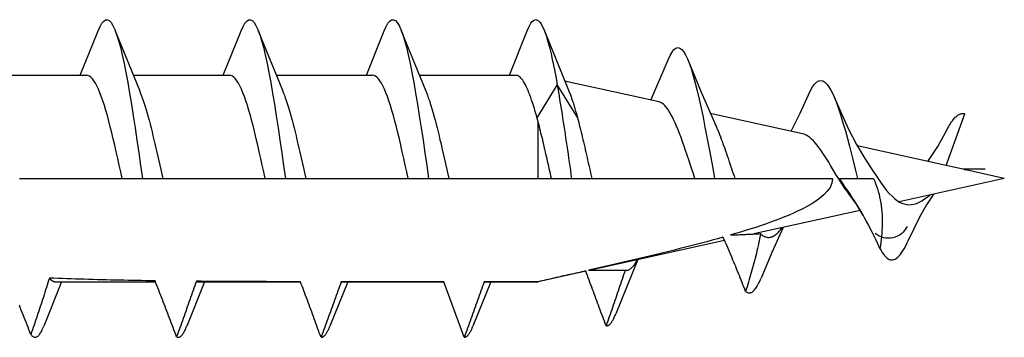
# Model space of a CAD drawing. Units: millimetres. Extents: x -1434 to -825, y -44 to 445.
# Drawn here: x -1176 to -1163, y 308 to 312 of the extents above; entities that cross this region are included whole.
import ezdxf

# ---------------------------------------------------------------- set-up
doc = ezdxf.new("R2010")
doc.units = ezdxf.units.MM

# ---------------------------------------------------------------- blocks, each defined once
blk = doc.blocks.new('Skrue 4.5x60')
for p, q in [((-29.3, 2.298), (-29.628, 1.488)), ((-28.824, 1.691), (-29.067, 2.298)), ((-27.352, 2.298), (-27.68, 1.488)), ((-26.877, 1.691), (-27.12, 2.298)), ((-25.405, 2.298), (-25.733, 1.488)), ((-24.929, 1.691), (-25.172, 2.298)), ((-23.457, 2.298), (-23.786, 1.488)), ((-22.982, 1.691), (-23.225, 2.298)), ((-30.751, 1.351), (-30.985, 1.903)), ((-30.862, 1.327), (-29.576, 1.612)), ((-27.595, 1.691), (-28.908, 1.691)), ((-25.648, 1.691), (-26.96, 1.691)), ((-23.7, 1.691), (-25.013, 1.691)), ((-21.753, 1.691), (-23.066, 1.691)), ((-29.476, 1.557), (-29.751, 1.112)), ((-29.2, 1.112), (-29.476, 1.557)), ((-34.769, 0.461), (-35.026, 1.167)), ((-32.815, 0.894), (-31.559, 1.172)), ((-29.217, 0.285), (-29.217, 1.052)), ((-34.769, 0.461), (-33.56, 0.729)), ((-35.562, 0.285), (-34.997, 0.41)), ((-35.302, 0.41), (-34.997, 0.41)), ((-34.997, 0.41), (-34.769, 0.461)), ((-35.562, 0.285), (-34.13, -0.033)), ((-33.565, 0.285), (-33.782, 0.285)), ((-33.316, 0.285), (-33.565, 0.285)), ((-31.894, 0.285), (-33.224, 0.285)), ((-31.618, 0.285), (-31.894, 0.285)), ((-31.35, 0.285), (-31.618, 0.285)), ((-29.946, 0.285), (-31.35, 0.285)), ((-29.67, 0.285), (-29.946, 0.285)), ((-29.397, 0.285), (-29.67, 0.285)), ((-29.217, 0.285), (-29.397, 0.285)), ((-27.999, 0.285), (-29.217, 0.285)), ((-27.723, 0.285), (-27.999, 0.285)), ((-27.447, 0.285), (-27.723, 0.285)), ((-26.051, 0.285), (-27.447, 0.285)), ((-25.776, 0.285), (-26.051, 0.285)), ((-25.5, 0.285), (-25.776, 0.285)), ((-24.104, 0.285), (-25.5, 0.285)), ((-23.828, 0.285), (-24.104, 0.285)), ((-23.552, 0.285), (-23.828, 0.285)), ((-22.156, 0.285), (-23.552, 0.285)), ((-33.601, -0.15), (-32.152, -0.471)), ((-31.753, -0.56), (-29.927, -0.964)), ((-30.571, -0.821), (-30.274, -1.557)), ((-29.864, -0.978), (-29.217, -1.122)), ((-29.217, -1.122), (-29.217, -1.121)), ((-28.485, -1.122), (-29.217, -1.122)), ((-28.569, -1.122), (-28.326, -1.729)), ((-28.209, -1.879), (-27.933, -1.122)), ((-26.538, -1.122), (-27.933, -1.122)), ((-26.622, -1.122), (-26.379, -1.729)), ((-24.591, -1.122), (-25.98, -1.122)), ((-24.674, -1.122), (-24.431, -1.729)), ((-22.643, -1.122), (-24.003, -1.122)), ((-22.727, -1.122), (-22.484, -1.729))]:
    blk.add_line(p, q)
at = {"flags": 128}
for points in [[(-29.067, 2.298), (-29.084, 2.339), (-29.101, 2.373), (-29.118, 2.401), (-29.135, 2.423), (-29.152, 2.438), (-29.169, 2.446), (-29.186, 2.449), (-29.203, 2.444), (-29.22, 2.433), (-29.237, 2.416), (-29.255, 2.392), (-29.272, 2.362), (-29.289, 2.326), (-29.306, 2.283), (-29.323, 2.235), (-29.34, 2.18), (-29.357, 2.12), (-29.374, 2.055), (-29.391, 1.984), (-29.408, 1.907), (-29.425, 1.827), (-29.442, 1.741), (-29.459, 1.651), (-29.476, 1.557)], [(-27.12, 2.298), (-27.145, 2.356), (-27.17, 2.4), (-27.195, 2.43), (-27.22, 2.446), (-27.246, 2.448), (-27.271, 2.435), (-27.296, 2.409), (-27.321, 2.368), (-27.346, 2.314), (-27.371, 2.246), (-27.396, 2.166), (-27.421, 2.073), (-27.447, 1.969), (-27.472, 1.853), (-27.497, 1.727), (-27.522, 1.592), (-27.547, 1.448), (-27.572, 1.296), (-27.597, 1.138), (-27.622, 0.974), (-27.648, 0.806), (-27.673, 0.634), (-27.698, 0.46), (-27.723, 0.285)], [(-25.172, 2.298), (-25.198, 2.356), (-25.223, 2.4), (-25.248, 2.43), (-25.273, 2.446), (-25.298, 2.448), (-25.323, 2.435), (-25.348, 2.409), (-25.373, 2.368), (-25.399, 2.314), (-25.424, 2.246), (-25.449, 2.166), (-25.474, 2.073), (-25.499, 1.969), (-25.524, 1.853), (-25.549, 1.727), (-25.574, 1.592), (-25.6, 1.448), (-25.625, 1.296), (-25.65, 1.138), (-25.675, 0.974), (-25.7, 0.806), (-25.725, 0.634), (-25.75, 0.46), (-25.776, 0.285)], [(-23.225, 2.298), (-23.25, 2.356), (-23.275, 2.4), (-23.3, 2.43), (-23.325, 2.446), (-23.351, 2.448), (-23.376, 2.435), (-23.401, 2.409), (-23.426, 2.368), (-23.451, 2.314), (-23.476, 2.246), (-23.501, 2.166), (-23.527, 2.073), (-23.552, 1.969), (-23.577, 1.853), (-23.602, 1.727), (-23.627, 1.592), (-23.652, 1.448), (-23.677, 1.296), (-23.702, 1.138), (-23.728, 0.974), (-23.753, 0.806), (-23.778, 0.634), (-23.803, 0.46), (-23.828, 0.285)], [(-30.985, 1.903), (-31.012, 1.961), (-31.038, 2.007), (-31.064, 2.04), (-31.091, 2.061), (-31.117, 2.068), (-31.143, 2.062), (-31.17, 2.044), (-31.196, 2.013), (-31.222, 1.969), (-31.249, 1.914), (-31.275, 1.848), (-31.302, 1.77), (-31.328, 1.682), (-31.354, 1.585), (-31.381, 1.479), (-31.407, 1.366), (-31.433, 1.245), (-31.46, 1.118), (-31.486, 0.986), (-31.512, 0.85), (-31.539, 0.711), (-31.565, 0.569), (-31.592, 0.427), (-31.618, 0.285)], [(-31.261, 1.885), (-31.433, 1.462), (-31.616, 1.047)], [(-32.895, 1.426), (-32.923, 1.484), (-32.951, 1.533), (-32.979, 1.571), (-33.007, 1.598), (-33.035, 1.614), (-33.063, 1.619), (-33.091, 1.613), (-33.119, 1.597), (-33.146, 1.57), (-33.174, 1.533), (-33.202, 1.486), (-33.23, 1.429), (-33.258, 1.365), (-33.286, 1.292), (-33.314, 1.211), (-33.342, 1.124), (-33.37, 1.031), (-33.398, 0.932), (-33.426, 0.83), (-33.454, 0.724), (-33.482, 0.616), (-33.509, 0.506), (-33.537, 0.395), (-33.565, 0.285)], [(-29.2, 1.112), (-29.188, 1.156), (-29.176, 1.198), (-29.164, 1.24), (-29.151, 1.279), (-29.139, 1.318), (-29.127, 1.354), (-29.115, 1.389), (-29.103, 1.423), (-29.09, 1.454), (-29.078, 1.484), (-29.066, 1.512), (-29.054, 1.538), (-29.042, 1.562), (-29.03, 1.584), (-29.017, 1.604), (-29.005, 1.623), (-28.993, 1.639), (-28.981, 1.652), (-28.969, 1.664), (-28.957, 1.674), (-28.944, 1.682), (-28.932, 1.687), (-28.92, 1.69), (-28.908, 1.691)], [(-27.447, 0.285), (-27.427, 0.377), (-27.407, 0.468), (-27.386, 0.559), (-27.366, 0.649), (-27.346, 0.737), (-27.326, 0.823), (-27.305, 0.907), (-27.285, 0.988), (-27.265, 1.066), (-27.244, 1.141), (-27.224, 1.212), (-27.204, 1.279), (-27.184, 1.342), (-27.163, 1.401), (-27.143, 1.454), (-27.123, 1.503), (-27.102, 1.546), (-27.082, 1.584), (-27.062, 1.617), (-27.042, 1.643), (-27.021, 1.664), (-27.001, 1.679), (-26.981, 1.688), (-26.96, 1.691)], [(-25.5, 0.285), (-25.48, 0.377), (-25.459, 0.468), (-25.439, 0.559), (-25.419, 0.649), (-25.398, 0.737), (-25.378, 0.823), (-25.358, 0.907), (-25.338, 0.988), (-25.317, 1.066), (-25.297, 1.141), (-25.277, 1.212), (-25.256, 1.279), (-25.236, 1.342), (-25.216, 1.401), (-25.196, 1.454), (-25.175, 1.503), (-25.155, 1.546), (-25.135, 1.584), (-25.114, 1.617), (-25.094, 1.643), (-25.074, 1.664), (-25.054, 1.679), (-25.033, 1.688), (-25.013, 1.691)], [(-23.552, 0.285), (-23.532, 0.377), (-23.512, 0.468), (-23.492, 0.559), (-23.471, 0.649), (-23.451, 0.737), (-23.431, 0.823), (-23.41, 0.907), (-23.39, 0.988), (-23.37, 1.066), (-23.35, 1.141), (-23.329, 1.212), (-23.309, 1.279), (-23.289, 1.342), (-23.268, 1.401), (-23.248, 1.454), (-23.228, 1.503), (-23.208, 1.546), (-23.187, 1.584), (-23.167, 1.617), (-23.147, 1.643), (-23.126, 1.664), (-23.106, 1.679), (-23.086, 1.688), (-23.066, 1.691)], [(-29.628, 1.488), (-29.633, 1.476), (-29.638, 1.463), (-29.643, 1.45), (-29.649, 1.437), (-29.654, 1.424), (-29.659, 1.41), (-29.664, 1.396), (-29.669, 1.381), (-29.674, 1.366), (-29.679, 1.351), (-29.684, 1.336), (-29.69, 1.32), (-29.695, 1.304), (-29.7, 1.288), (-29.705, 1.272), (-29.71, 1.255), (-29.715, 1.238), (-29.72, 1.221), (-29.726, 1.203), (-29.731, 1.185), (-29.736, 1.167), (-29.741, 1.149), (-29.746, 1.13), (-29.751, 1.112)], [(-29.476, 1.557), (-29.484, 1.509), (-29.492, 1.461), (-29.5, 1.413), (-29.508, 1.363), (-29.516, 1.313), (-29.524, 1.262), (-29.532, 1.211), (-29.541, 1.159), (-29.549, 1.106), (-29.557, 1.054), (-29.565, 1), (-29.573, 0.947), (-29.581, 0.893), (-29.589, 0.838), (-29.597, 0.783), (-29.606, 0.729), (-29.614, 0.673), (-29.622, 0.618), (-29.63, 0.563), (-29.638, 0.507), (-29.646, 0.452), (-29.654, 0.396), (-29.662, 0.34), (-29.67, 0.285)], [(-27.68, 1.488), (-27.694, 1.456), (-27.707, 1.421), (-27.72, 1.385), (-27.734, 1.346), (-27.747, 1.306), (-27.76, 1.264), (-27.773, 1.22), (-27.787, 1.174), (-27.8, 1.126), (-27.813, 1.078), (-27.826, 1.027), (-27.84, 0.975), (-27.853, 0.922), (-27.866, 0.868), (-27.879, 0.813), (-27.893, 0.757), (-27.906, 0.7), (-27.919, 0.642), (-27.932, 0.583), (-27.946, 0.524), (-27.959, 0.465), (-27.972, 0.405), (-27.985, 0.345), (-27.999, 0.285)], [(-25.733, 1.488), (-25.746, 1.456), (-25.76, 1.421), (-25.773, 1.385), (-25.786, 1.346), (-25.799, 1.306), (-25.813, 1.264), (-25.826, 1.22), (-25.839, 1.174), (-25.852, 1.126), (-25.866, 1.078), (-25.879, 1.027), (-25.892, 0.975), (-25.905, 0.922), (-25.919, 0.868), (-25.932, 0.813), (-25.945, 0.757), (-25.958, 0.7), (-25.972, 0.642), (-25.985, 0.583), (-25.998, 0.524), (-26.011, 0.465), (-26.025, 0.405), (-26.038, 0.345), (-26.051, 0.285)], [(-23.786, 1.488), (-23.799, 1.456), (-23.812, 1.421), (-23.825, 1.385), (-23.839, 1.346), (-23.852, 1.306), (-23.865, 1.264), (-23.878, 1.22), (-23.892, 1.174), (-23.905, 1.126), (-23.918, 1.078), (-23.931, 1.027), (-23.945, 0.975), (-23.958, 0.922), (-23.971, 0.868), (-23.984, 0.813), (-23.998, 0.757), (-24.011, 0.7), (-24.024, 0.642), (-24.037, 0.583), (-24.051, 0.524), (-24.064, 0.465), (-24.077, 0.405), (-24.09, 0.345), (-24.104, 0.285)], [(-33.247, 1.392), (-33.443, 0.957), (-33.549, 0.748), (-33.663, 0.558)], [(-32.661, 0.928), (-32.781, 1.173), (-32.895, 1.426)], [(-31.35, 0.285), (-31.329, 0.349), (-31.308, 0.414), (-31.286, 0.478), (-31.265, 0.541), (-31.244, 0.604), (-31.223, 0.666), (-31.203, 0.726), (-31.182, 0.785), (-31.161, 0.841), (-31.141, 0.896), (-31.12, 0.948), (-31.1, 0.998), (-31.08, 1.044), (-31.06, 1.088), (-31.039, 1.128), (-31.019, 1.165), (-30.999, 1.199), (-30.98, 1.229), (-30.96, 1.255), (-30.94, 1.277), (-30.92, 1.296), (-30.901, 1.31), (-30.881, 1.32), (-30.862, 1.327)], [(-34.785, 0.953), (-34.795, 0.973), (-34.805, 0.991), (-34.815, 1.009), (-34.825, 1.026), (-34.835, 1.041), (-34.845, 1.056), (-34.855, 1.07), (-34.865, 1.084), (-34.875, 1.096), (-34.885, 1.107), (-34.895, 1.118), (-34.905, 1.127), (-34.915, 1.136), (-34.926, 1.143), (-34.936, 1.15), (-34.946, 1.156), (-34.956, 1.161), (-34.966, 1.164), (-34.976, 1.167), (-34.986, 1.169), (-34.996, 1.17), (-35.006, 1.17), (-35.016, 1.169), (-35.026, 1.167)], [(-29.751, 1.112), (-29.759, 1.08), (-29.768, 1.049), (-29.776, 1.017), (-29.784, 0.984), (-29.792, 0.952), (-29.8, 0.918), (-29.808, 0.885), (-29.816, 0.851), (-29.824, 0.817), (-29.832, 0.782), (-29.841, 0.747), (-29.849, 0.713), (-29.857, 0.677), (-29.865, 0.642), (-29.873, 0.607), (-29.881, 0.571), (-29.889, 0.535), (-29.897, 0.5), (-29.906, 0.464), (-29.914, 0.428), (-29.922, 0.392), (-29.93, 0.356), (-29.938, 0.321), (-29.946, 0.285)], [(-29.217, 1.052), (-29.217, 1.054), (-29.216, 1.057), (-29.215, 1.059), (-29.215, 1.062), (-29.214, 1.064), (-29.213, 1.067), (-29.212, 1.069), (-29.212, 1.072), (-29.211, 1.074), (-29.21, 1.077), (-29.209, 1.079), (-29.209, 1.082), (-29.208, 1.084), (-29.207, 1.087), (-29.207, 1.089), (-29.206, 1.092), (-29.205, 1.094), (-29.204, 1.097), (-29.204, 1.099), (-29.203, 1.102), (-29.202, 1.104), (-29.201, 1.107), (-29.201, 1.109), (-29.2, 1.112)], [(-34.52, 0.516), (-34.658, 0.722), (-34.785, 0.953)], [(-31.616, 1.047), (-31.627, 1.022), (-31.639, 0.996), (-31.65, 0.969), (-31.662, 0.941), (-31.674, 0.912), (-31.685, 0.883), (-31.697, 0.853), (-31.708, 0.822), (-31.72, 0.791), (-31.731, 0.759), (-31.743, 0.727), (-31.755, 0.694), (-31.766, 0.661), (-31.778, 0.627), (-31.789, 0.594), (-31.801, 0.56), (-31.812, 0.525), (-31.824, 0.491), (-31.836, 0.457), (-31.847, 0.422), (-31.859, 0.388), (-31.87, 0.353), (-31.882, 0.319), (-31.894, 0.285)], [(-29.397, 0.285), (-29.389, 0.318), (-29.382, 0.351), (-29.374, 0.385), (-29.366, 0.418), (-29.359, 0.451), (-29.351, 0.485), (-29.344, 0.518), (-29.336, 0.551), (-29.329, 0.584), (-29.321, 0.616), (-29.314, 0.649), (-29.306, 0.682), (-29.299, 0.714), (-29.292, 0.746), (-29.284, 0.778), (-29.277, 0.81), (-29.269, 0.841), (-29.262, 0.872), (-29.254, 0.903), (-29.247, 0.933), (-29.24, 0.963), (-29.232, 0.993), (-29.225, 1.023), (-29.217, 1.052)], [(-33.45, 0.073), (-33.421, 0.11), (-33.392, 0.15), (-33.363, 0.192), (-33.335, 0.235), (-33.307, 0.279), (-33.279, 0.324), (-33.252, 0.37), (-33.225, 0.415), (-33.197, 0.46), (-33.171, 0.505), (-33.144, 0.548), (-33.118, 0.59), (-33.091, 0.63), (-33.065, 0.669), (-33.039, 0.705), (-33.014, 0.738), (-32.988, 0.769), (-32.963, 0.797), (-32.938, 0.822), (-32.913, 0.843), (-32.888, 0.861), (-32.864, 0.876), (-32.839, 0.887), (-32.815, 0.894)], [(-33.663, 0.558), (-33.7, 0.502), (-33.737, 0.444), (-33.774, 0.387), (-33.811, 0.33), (-33.848, 0.274), (-33.885, 0.22), (-33.922, 0.17), (-33.959, 0.123), (-33.996, 0.08), (-34.033, 0.042), (-34.07, 0.009), (-34.107, -0.019), (-34.144, -0.041), (-34.181, -0.057), (-34.218, -0.067), (-34.255, -0.072), (-34.292, -0.071), (-34.329, -0.065), (-34.366, -0.054), (-34.403, -0.038), (-34.44, -0.018), (-34.477, 0.006), (-34.514, 0.032), (-34.551, 0.061)], [(-35.026, 0.404), (-35.027, 0.404), (-35.027, 0.404), (-35.028, 0.405), (-35.029, 0.405), (-35.03, 0.405), (-35.031, 0.405), (-35.032, 0.406), (-35.033, 0.406), (-35.033, 0.406), (-35.034, 0.406), (-35.035, 0.407), (-35.036, 0.407), (-35.037, 0.407), (-35.038, 0.407), (-35.039, 0.408), (-35.04, 0.408), (-35.04, 0.408), (-35.041, 0.409), (-35.042, 0.409), (-35.043, 0.409), (-35.044, 0.409), (-35.045, 0.409), (-35.046, 0.41), (-35.046, 0.41)], [(-33.782, 0.285), (-33.797, 0.25), (-33.81, 0.215), (-33.823, 0.179), (-33.835, 0.143), (-33.846, 0.106), (-33.856, 0.069), (-33.865, 0.031), (-33.874, -0.008), (-33.881, -0.048), (-33.887, -0.089), (-33.892, -0.13), (-33.895, -0.171), (-33.898, -0.213), (-33.9, -0.254), (-33.9, -0.295), (-33.9, -0.337), (-33.898, -0.379), (-33.896, -0.421), (-33.893, -0.462), (-33.889, -0.504), (-33.885, -0.546), (-33.88, -0.587), (-33.875, -0.628), (-33.869, -0.669)], [(-33.869, -0.669), (-33.84, -0.607), (-33.812, -0.548), (-33.784, -0.491), (-33.758, -0.438), (-33.732, -0.387), (-33.707, -0.339), (-33.682, -0.293), (-33.658, -0.249), (-33.635, -0.207), (-33.612, -0.167), (-33.589, -0.128), (-33.567, -0.091), (-33.544, -0.055), (-33.522, -0.021), (-33.501, 0.013), (-33.479, 0.047), (-33.457, 0.079), (-33.435, 0.111), (-33.414, 0.142), (-33.393, 0.172), (-33.373, 0.201), (-33.354, 0.23), (-33.335, 0.258), (-33.316, 0.285)], [(-33.224, 0.285), (-33.215, 0.222), (-33.189, 0.163), (-33.151, 0.11), (-33.104, 0.061), (-33.052, 0.017), (-32.998, -0.022), (-32.941, -0.059), (-32.881, -0.094), (-32.818, -0.127), (-32.754, -0.158), (-32.691, -0.187), (-32.631, -0.214), (-32.57, -0.239), (-32.507, -0.264), (-32.443, -0.288), (-32.378, -0.312), (-32.311, -0.336), (-32.244, -0.359), (-32.177, -0.381), (-32.109, -0.403), (-32.04, -0.424), (-31.972, -0.445), (-31.904, -0.466), (-31.836, -0.485)], [(-34.597, 0.071), (-34.502, -0.072), (-34.413, -0.231), (-34.249, -0.571)], [(-33.642, -0.221), (-33.549, -0.065), (-33.45, 0.073)], [(-32.553, -0.382), (-32.398, -0.723), (-32.251, -1.071)], [(-32.243, -0.466), (-32.255, -0.477), (-32.267, -0.487), (-32.28, -0.495), (-32.292, -0.502), (-32.304, -0.508), (-32.316, -0.512), (-32.328, -0.515), (-32.34, -0.517), (-32.352, -0.518), (-32.365, -0.517), (-32.377, -0.515), (-32.389, -0.512), (-32.401, -0.508), (-32.413, -0.503), (-32.425, -0.496), (-32.438, -0.488), (-32.45, -0.479), (-32.462, -0.469), (-32.474, -0.458), (-32.486, -0.446), (-32.498, -0.432), (-32.51, -0.418), (-32.523, -0.403), (-32.535, -0.386)], [(-32.243, -0.466), (-32.237, -0.499), (-32.231, -0.533), (-32.224, -0.567), (-32.217, -0.601), (-32.209, -0.635), (-32.202, -0.669), (-32.194, -0.703), (-32.186, -0.737), (-32.177, -0.77), (-32.169, -0.803), (-32.16, -0.836), (-32.152, -0.868), (-32.143, -0.9), (-32.134, -0.932), (-32.125, -0.964), (-32.116, -0.996), (-32.107, -1.029), (-32.097, -1.061), (-32.088, -1.093), (-32.078, -1.126), (-32.069, -1.158), (-32.059, -1.19), (-32.049, -1.221), (-32.04, -1.253)], [(-31.836, -0.485), (-31.853, -0.485), (-31.87, -0.484), (-31.887, -0.483), (-31.904, -0.483), (-31.921, -0.482), (-31.938, -0.481), (-31.955, -0.48), (-31.972, -0.48), (-31.989, -0.479), (-32.006, -0.478), (-32.023, -0.477), (-32.04, -0.477), (-32.057, -0.476), (-32.074, -0.475), (-32.091, -0.474), (-32.108, -0.473), (-32.125, -0.472), (-32.141, -0.472), (-32.158, -0.471), (-32.175, -0.47), (-32.192, -0.469), (-32.209, -0.468), (-32.226, -0.467), (-32.243, -0.466)], [(-32.04, -1.253), (-32.028, -1.223), (-32.016, -1.192), (-32.004, -1.162), (-31.992, -1.131), (-31.98, -1.1), (-31.967, -1.07), (-31.955, -1.039), (-31.943, -1.008), (-31.93, -0.977), (-31.918, -0.947), (-31.905, -0.916), (-31.893, -0.886), (-31.88, -0.856), (-31.868, -0.826), (-31.855, -0.795), (-31.842, -0.764), (-31.829, -0.733), (-31.815, -0.701), (-31.802, -0.67), (-31.788, -0.639), (-31.774, -0.607), (-31.76, -0.576), (-31.746, -0.546), (-31.732, -0.515)], [(-31.732, -0.515), (-31.657, -0.536), (-31.584, -0.556), (-31.512, -0.576), (-31.439, -0.595), (-31.367, -0.614), (-31.293, -0.633), (-31.22, -0.652), (-31.145, -0.671), (-31.07, -0.69), (-30.995, -0.709), (-30.919, -0.728), (-30.843, -0.746), (-30.766, -0.765), (-30.689, -0.783), (-30.612, -0.802), (-30.534, -0.82), (-30.456, -0.839), (-30.378, -0.857), (-30.299, -0.875), (-30.221, -0.893), (-30.141, -0.912), (-30.062, -0.93), (-29.983, -0.948), (-29.903, -0.966)], [(-33.869, -0.669), (-33.885, -0.697), (-33.9, -0.723), (-33.916, -0.746), (-33.932, -0.766), (-33.948, -0.783), (-33.964, -0.797), (-33.979, -0.808), (-33.995, -0.817), (-34.011, -0.822), (-34.027, -0.825), (-34.043, -0.824), (-34.059, -0.821), (-34.074, -0.814), (-34.09, -0.805), (-34.106, -0.793), (-34.122, -0.779), (-34.138, -0.761), (-34.154, -0.742), (-34.169, -0.719), (-34.185, -0.694), (-34.201, -0.667), (-34.217, -0.637), (-34.233, -0.605), (-34.249, -0.571)], [(-30.4, -0.965), (-30.407, -0.966), (-30.414, -0.966), (-30.421, -0.966), (-30.427, -0.965), (-30.434, -0.964), (-30.441, -0.962), (-30.448, -0.959), (-30.455, -0.956), (-30.462, -0.952), (-30.469, -0.948), (-30.476, -0.942), (-30.483, -0.937), (-30.49, -0.93), (-30.497, -0.923), (-30.504, -0.916), (-30.511, -0.908), (-30.518, -0.899), (-30.525, -0.89), (-30.532, -0.88), (-30.538, -0.87), (-30.545, -0.859), (-30.552, -0.847), (-30.559, -0.835), (-30.566, -0.823)], [(-32.04, -1.253), (-32.049, -1.259), (-32.058, -1.265), (-32.066, -1.269), (-32.075, -1.272), (-32.084, -1.273), (-32.093, -1.274), (-32.102, -1.273), (-32.11, -1.27), (-32.119, -1.267), (-32.128, -1.262), (-32.137, -1.256), (-32.146, -1.249), (-32.154, -1.241), (-32.163, -1.231), (-32.172, -1.22), (-32.181, -1.208), (-32.19, -1.195), (-32.199, -1.181), (-32.207, -1.165), (-32.216, -1.148), (-32.225, -1.131), (-32.234, -1.112), (-32.243, -1.092), (-32.251, -1.071)], [(-30.4, -0.965), (-30.389, -0.996), (-30.379, -1.028), (-30.368, -1.06), (-30.357, -1.092), (-30.347, -1.124), (-30.336, -1.156), (-30.325, -1.188), (-30.314, -1.22), (-30.303, -1.252), (-30.292, -1.284), (-30.282, -1.315), (-30.271, -1.346), (-30.26, -1.377), (-30.249, -1.409), (-30.238, -1.44), (-30.228, -1.472), (-30.217, -1.503), (-30.206, -1.535), (-30.195, -1.566), (-30.184, -1.598), (-30.173, -1.629), (-30.162, -1.66), (-30.151, -1.691), (-30.14, -1.722)], [(-29.903, -0.966), (-29.924, -0.966), (-29.945, -0.966), (-29.965, -0.966), (-29.986, -0.966), (-30.007, -0.966), (-30.027, -0.966), (-30.048, -0.966), (-30.069, -0.966), (-30.09, -0.966), (-30.11, -0.966), (-30.131, -0.966), (-30.152, -0.966), (-30.172, -0.966), (-30.193, -0.966), (-30.214, -0.965), (-30.234, -0.965), (-30.255, -0.965), (-30.276, -0.965), (-30.296, -0.965), (-30.317, -0.965), (-30.338, -0.965), (-30.358, -0.965), (-30.379, -0.965), (-30.4, -0.965)], [(-30.14, -1.722), (-30.129, -1.692), (-30.117, -1.66), (-30.106, -1.629), (-30.094, -1.598), (-30.083, -1.567), (-30.071, -1.536), (-30.06, -1.505), (-30.048, -1.474), (-30.037, -1.443), (-30.025, -1.412), (-30.014, -1.381), (-30.002, -1.35), (-29.991, -1.319), (-29.98, -1.288), (-29.968, -1.257), (-29.956, -1.226), (-29.945, -1.194), (-29.933, -1.163), (-29.921, -1.131), (-29.909, -1.1), (-29.898, -1.069), (-29.886, -1.037), (-29.874, -1.006), (-29.863, -0.975)], [(-29.915, -0.966), (-29.915, -0.966), (-29.916, -0.966), (-29.916, -0.966), (-29.917, -0.966), (-29.917, -0.966), (-29.918, -0.966), (-29.918, -0.966), (-29.919, -0.966), (-29.919, -0.966), (-29.92, -0.966), (-29.92, -0.966), (-29.921, -0.965), (-29.921, -0.965), (-29.922, -0.965), (-29.922, -0.965), (-29.923, -0.965), (-29.924, -0.965), (-29.924, -0.965), (-29.925, -0.965), (-29.925, -0.965), (-29.926, -0.965), (-29.926, -0.965), (-29.927, -0.964), (-29.927, -0.964)], [(-29.863, -0.975), (-29.836, -0.981), (-29.809, -0.988), (-29.782, -0.994), (-29.756, -1), (-29.729, -1.006), (-29.702, -1.012), (-29.675, -1.018), (-29.648, -1.024), (-29.621, -1.03), (-29.594, -1.036), (-29.567, -1.042), (-29.54, -1.048), (-29.513, -1.054), (-29.487, -1.06), (-29.46, -1.066), (-29.433, -1.073), (-29.406, -1.079), (-29.379, -1.085), (-29.352, -1.091), (-29.325, -1.097), (-29.298, -1.103), (-29.271, -1.109), (-29.244, -1.115), (-29.217, -1.121)], [(-23.999, -1.11), (-23.938, -1.109), (-23.878, -1.108), (-23.817, -1.107), (-23.757, -1.106), (-23.696, -1.105), (-23.636, -1.104), (-23.575, -1.102), (-23.515, -1.101), (-23.455, -1.1), (-23.395, -1.099), (-23.335, -1.097), (-23.275, -1.096), (-23.215, -1.094), (-23.155, -1.092), (-23.095, -1.091), (-23.035, -1.089), (-22.975, -1.087), (-22.916, -1.085), (-22.856, -1.083), (-22.797, -1.081), (-22.738, -1.079), (-22.679, -1.077), (-22.62, -1.075), (-22.561, -1.072)], [(-22.561, -1.072), (-22.564, -1.076), (-22.567, -1.08), (-22.571, -1.084), (-22.574, -1.087), (-22.578, -1.091), (-22.581, -1.094), (-22.585, -1.097), (-22.588, -1.1), (-22.592, -1.102), (-22.595, -1.105), (-22.598, -1.107), (-22.602, -1.109), (-22.605, -1.111), (-22.609, -1.113), (-22.612, -1.115), (-22.616, -1.116), (-22.619, -1.117), (-22.622, -1.119), (-22.626, -1.119), (-22.629, -1.12), (-22.633, -1.121), (-22.636, -1.121), (-22.64, -1.122), (-22.643, -1.122)], [(-22.561, -1.072), (-22.551, -1.104), (-22.541, -1.136), (-22.531, -1.169), (-22.52, -1.201), (-22.51, -1.234), (-22.5, -1.266), (-22.489, -1.299), (-22.479, -1.331), (-22.468, -1.363), (-22.458, -1.395), (-22.447, -1.427), (-22.437, -1.459), (-22.426, -1.491), (-22.416, -1.522), (-22.405, -1.554), (-22.394, -1.586), (-22.384, -1.618), (-22.373, -1.65), (-22.362, -1.682), (-22.352, -1.713), (-22.341, -1.745), (-22.33, -1.777), (-22.319, -1.808), (-22.308, -1.84)], [(-22.308, -1.84), (-22.296, -1.807), (-22.283, -1.774), (-22.27, -1.741), (-22.257, -1.707), (-22.244, -1.674), (-22.231, -1.641), (-22.217, -1.607), (-22.204, -1.574), (-22.191, -1.541), (-22.178, -1.508), (-22.165, -1.475), (-22.152, -1.442)], [(-29.217, -1.121), (-29.186, -1.121), (-29.156, -1.121), (-29.125, -1.121), (-29.094, -1.121), (-29.063, -1.121), (-29.032, -1.121), (-29.001, -1.121), (-28.971, -1.121), (-28.94, -1.121), (-28.909, -1.121), (-28.878, -1.121), (-28.848, -1.121), (-28.817, -1.121), (-28.786, -1.121), (-28.756, -1.121), (-28.725, -1.121), (-28.695, -1.121), (-28.664, -1.121), (-28.634, -1.121), (-28.603, -1.121), (-28.573, -1.122), (-28.542, -1.122), (-28.512, -1.122), (-28.482, -1.122)], [(-28.482, -1.122), (-28.482, -1.122), (-28.482, -1.122), (-28.482, -1.122), (-28.482, -1.122), (-28.483, -1.122), (-28.483, -1.122), (-28.483, -1.122), (-28.483, -1.122), (-28.483, -1.122), (-28.483, -1.122), (-28.484, -1.122), (-28.484, -1.122), (-28.484, -1.122), (-28.484, -1.122), (-28.484, -1.122), (-28.484, -1.122), (-28.484, -1.122), (-28.485, -1.122), (-28.485, -1.122), (-28.485, -1.122), (-28.485, -1.122), (-28.485, -1.122), (-28.485, -1.122), (-28.485, -1.122)], [(-28.482, -1.122), (-28.471, -1.153), (-28.459, -1.184), (-28.448, -1.216), (-28.437, -1.247), (-28.425, -1.279), (-28.414, -1.311), (-28.402, -1.342), (-28.391, -1.374), (-28.38, -1.406), (-28.368, -1.437), (-28.357, -1.469), (-28.346, -1.5), (-28.334, -1.532), (-28.323, -1.563), (-28.311, -1.595), (-28.3, -1.626), (-28.289, -1.658), (-28.277, -1.689), (-28.266, -1.721), (-28.254, -1.753), (-28.243, -1.784), (-28.231, -1.816), (-28.22, -1.847), (-28.209, -1.879)], [(-27.933, -1.122), (-27.875, -1.122), (-27.816, -1.122), (-27.758, -1.122), (-27.7, -1.122), (-27.643, -1.122), (-27.585, -1.122), (-27.527, -1.122), (-27.47, -1.122), (-27.413, -1.122), (-27.356, -1.122), (-27.298, -1.122), (-27.241, -1.122), (-27.183, -1.122), (-27.125, -1.122), (-27.067, -1.122), (-27.008, -1.122), (-26.95, -1.122), (-26.891, -1.122), (-26.832, -1.122), (-26.773, -1.122), (-26.714, -1.122), (-26.654, -1.122), (-26.595, -1.122), (-26.535, -1.122)], [(-26.535, -1.122), (-26.524, -1.153), (-26.512, -1.185), (-26.501, -1.216), (-26.489, -1.248), (-26.478, -1.279), (-26.466, -1.311), (-26.455, -1.342), (-26.443, -1.374), (-26.432, -1.406), (-26.42, -1.437), (-26.409, -1.469), (-26.397, -1.5), (-26.386, -1.532), (-26.374, -1.563), (-26.363, -1.595), (-26.351, -1.626), (-26.34, -1.658), (-26.328, -1.69), (-26.317, -1.721), (-26.305, -1.753), (-26.294, -1.784), (-26.282, -1.816), (-26.271, -1.847), (-26.259, -1.879)], [(-26.259, -1.879), (-26.248, -1.847), (-26.236, -1.816), (-26.225, -1.784), (-26.213, -1.753), (-26.201, -1.721), (-26.19, -1.689), (-26.178, -1.658), (-26.166, -1.626), (-26.155, -1.595), (-26.143, -1.563), (-26.132, -1.532), (-26.12, -1.501), (-26.108, -1.469), (-26.097, -1.438), (-26.085, -1.406), (-26.073, -1.374), (-26.062, -1.343), (-26.05, -1.311), (-26.038, -1.279), (-26.026, -1.247), (-26.014, -1.216), (-26.003, -1.184), (-25.991, -1.153), (-25.979, -1.121)], [(-25.979, -1.121), (-25.921, -1.121), (-25.863, -1.121), (-25.804, -1.121), (-25.746, -1.121), (-25.687, -1.121), (-25.628, -1.121), (-25.57, -1.121), (-25.511, -1.12), (-25.452, -1.12), (-25.393, -1.12), (-25.334, -1.12), (-25.275, -1.12), (-25.215, -1.12), (-25.156, -1.119), (-25.097, -1.119), (-25.038, -1.119), (-24.978, -1.119), (-24.919, -1.118), (-24.86, -1.118), (-24.8, -1.117), (-24.741, -1.117), (-24.681, -1.117), (-24.622, -1.116), (-24.562, -1.116)], [(-24.562, -1.116), (-24.563, -1.116), (-24.565, -1.117), (-24.566, -1.117), (-24.567, -1.118), (-24.568, -1.118), (-24.569, -1.118), (-24.57, -1.119), (-24.572, -1.119), (-24.573, -1.119), (-24.574, -1.12), (-24.575, -1.12), (-24.576, -1.12), (-24.578, -1.12), (-24.579, -1.121), (-24.58, -1.121), (-24.581, -1.121), (-24.582, -1.121), (-24.583, -1.121), (-24.585, -1.121), (-24.586, -1.121), (-24.587, -1.122), (-24.588, -1.122), (-24.589, -1.122), (-24.591, -1.122)], [(-24.562, -1.116), (-24.551, -1.147), (-24.54, -1.179), (-24.529, -1.21), (-24.518, -1.242), (-24.507, -1.274), (-24.495, -1.306), (-24.484, -1.338), (-24.473, -1.37), (-24.461, -1.402), (-24.45, -1.433), (-24.439, -1.465), (-24.428, -1.496), (-24.417, -1.527), (-24.405, -1.559), (-24.394, -1.59), (-24.383, -1.622), (-24.372, -1.653), (-24.361, -1.685), (-24.349, -1.716), (-24.338, -1.748), (-24.327, -1.779), (-24.315, -1.811), (-24.304, -1.842), (-24.293, -1.874)], [(-24.293, -1.874), (-24.281, -1.842), (-24.269, -1.81), (-24.257, -1.779), (-24.245, -1.747), (-24.233, -1.715), (-24.221, -1.683), (-24.209, -1.651), (-24.196, -1.619), (-24.184, -1.587), (-24.172, -1.556), (-24.16, -1.524), (-24.148, -1.492), (-24.136, -1.461), (-24.124, -1.429), (-24.111, -1.397), (-24.099, -1.365), (-24.086, -1.333), (-24.074, -1.301), (-24.061, -1.269), (-24.049, -1.237), (-24.036, -1.205), (-24.024, -1.173), (-24.011, -1.141), (-23.999, -1.11)], [(-30.14, -1.722), (-30.146, -1.723), (-30.151, -1.723), (-30.157, -1.722), (-30.162, -1.72), (-30.168, -1.718), (-30.173, -1.715), (-30.179, -1.712), (-30.185, -1.708), (-30.19, -1.703), (-30.196, -1.697), (-30.201, -1.691), (-30.207, -1.685), (-30.212, -1.677), (-30.218, -1.67), (-30.224, -1.661), (-30.229, -1.652), (-30.235, -1.642), (-30.24, -1.632), (-30.246, -1.621), (-30.251, -1.609), (-30.257, -1.597), (-30.262, -1.584), (-30.268, -1.571), (-30.274, -1.557)], [(-28.209, -1.879), (-28.213, -1.879), (-28.218, -1.878), (-28.223, -1.877), (-28.228, -1.875), (-28.233, -1.873), (-28.238, -1.87), (-28.243, -1.867), (-28.248, -1.863), (-28.253, -1.858), (-28.258, -1.853), (-28.262, -1.848), (-28.267, -1.842), (-28.272, -1.835), (-28.277, -1.828), (-28.282, -1.821), (-28.287, -1.812), (-28.292, -1.804), (-28.297, -1.795), (-28.302, -1.785), (-28.306, -1.775), (-28.311, -1.764), (-28.316, -1.753), (-28.321, -1.741), (-28.326, -1.729)], [(-26.259, -1.879), (-26.264, -1.879), (-26.269, -1.878), (-26.274, -1.877), (-26.279, -1.876), (-26.284, -1.874), (-26.289, -1.871), (-26.294, -1.868), (-26.299, -1.864), (-26.304, -1.859), (-26.309, -1.855), (-26.314, -1.849), (-26.319, -1.843), (-26.324, -1.837), (-26.329, -1.829), (-26.334, -1.822), (-26.339, -1.814), (-26.344, -1.805), (-26.349, -1.795), (-26.354, -1.786), (-26.359, -1.775), (-26.364, -1.764), (-26.369, -1.753), (-26.374, -1.741), (-26.379, -1.729)], [(-24.293, -1.874), (-24.299, -1.876), (-24.304, -1.878), (-24.31, -1.879), (-24.316, -1.879), (-24.322, -1.878), (-24.327, -1.877), (-24.333, -1.875), (-24.339, -1.872), (-24.345, -1.869), (-24.35, -1.865), (-24.356, -1.86), (-24.362, -1.854), (-24.368, -1.848), (-24.374, -1.84), (-24.379, -1.832), (-24.385, -1.824), (-24.391, -1.814), (-24.397, -1.804), (-24.402, -1.794), (-24.408, -1.782), (-24.414, -1.77), (-24.42, -1.757), (-24.425, -1.743), (-24.431, -1.729)], [(-22.308, -1.84), (-22.316, -1.849), (-22.323, -1.857), (-22.33, -1.864), (-22.338, -1.869), (-22.345, -1.873), (-22.352, -1.876), (-22.36, -1.878), (-22.367, -1.879), (-22.374, -1.878), (-22.381, -1.877), (-22.389, -1.874), (-22.396, -1.87), (-22.403, -1.864), (-22.411, -1.858), (-22.418, -1.85), (-22.425, -1.841), (-22.433, -1.831), (-22.44, -1.82), (-22.447, -1.808), (-22.454, -1.794), (-22.462, -1.78), (-22.469, -1.764), (-22.476, -1.747), (-22.484, -1.729)]]:
    blk.add_lwpolyline(points, dxfattribs=at)
blk.add_arc((-33.986, -0.253), 0.277, 204.4744, 310.7926)

msp = doc.modelspace()

# ---------------------------------------------------------------- block references
at = {"xscale": -1}
msp.add_blockref('Skrue 4.5x60', (-1198.539, 309.942), dxfattribs=at)

doc.saveas('drawing.dxf')
